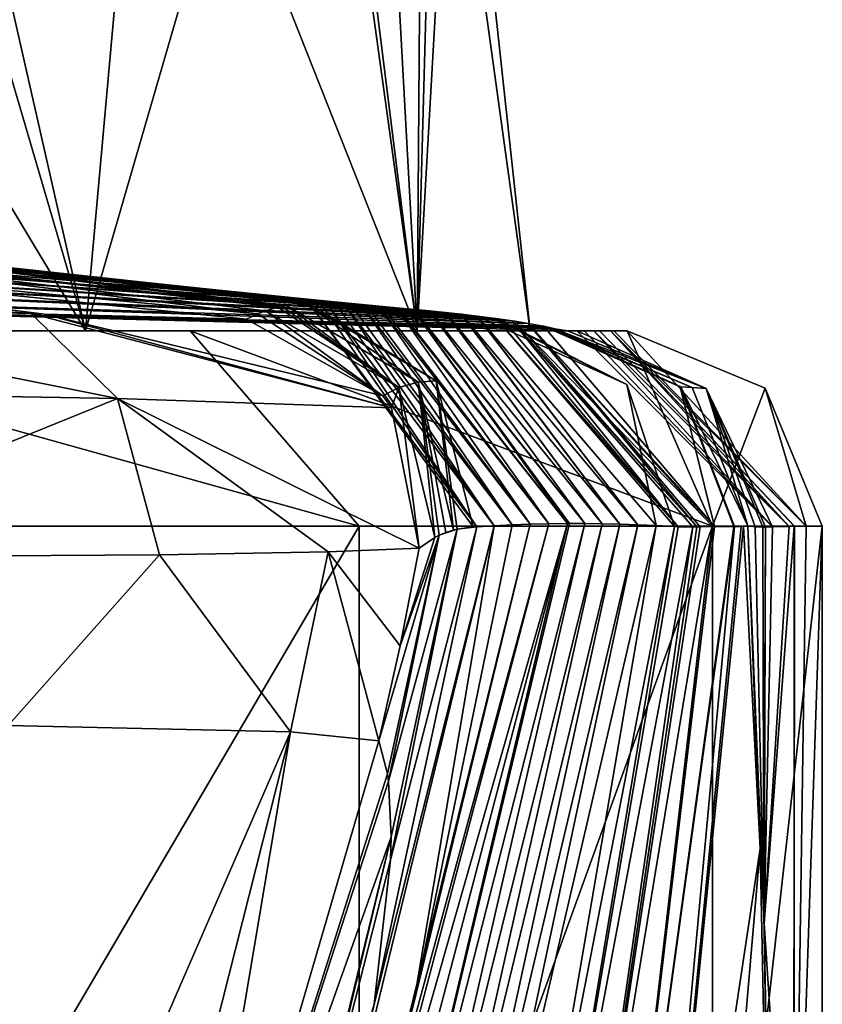
# Model space of a CAD drawing. Units: millimetres. Extents: x -24 to 24, y -10 to 146.
# Drawn here: x 14 to 18, y 104 to 109 of the extents above; entities that cross this region are included whole.
import ezdxf

# ---------------------------------------------------------------- set-up
doc = ezdxf.new("R2010")
doc.units = ezdxf.units.MM
doc.header["$LTSCALE"] = 109.362593
for name, color, linetype in [('10', 7, 'CONTINUOUS'), ('12', 7, 'CONTINUOUS'), ('13', 7, 'CONTINUOUS'), ('14', 7, 'CONTINUOUS'), ('15', 7, 'CONTINUOUS'), ('19', 7, 'CONTINUOUS'), ('21', 7, 'CONTINUOUS'), ('22', 7, 'CONTINUOUS'), ('23', 7, 'CONTINUOUS'), ('24', 7, 'CONTINUOUS'), ('32', 7, 'CONTINUOUS'), ('33', 7, 'CONTINUOUS'), ('34', 7, 'CONTINUOUS'), ('35', 7, 'CONTINUOUS'), ('36', 7, 'CONTINUOUS'), ('37', 7, 'CONTINUOUS'), ('38', 7, 'CONTINUOUS'), ('39', 7, 'CONTINUOUS'), ('40', 7, 'CONTINUOUS'), ('51', 7, 'CONTINUOUS'), ('52', 7, 'CONTINUOUS'), ('707', 7, 'CONTINUOUS'), ('8', 7, 'CONTINUOUS')]:
    doc.layers.add(name, color=color, linetype=linetype)

msp = doc.modelspace()

# ---------------------------------------------------------------- linework, layer by layer
at = {"layer": '10', "linetype": 'Continuous'}
for points in [[(15.9794, 101.3886, 72.4173), (17.1913, 106.0126, 72.4472), (15.9124, 101.5317, 77.4205), (15.9794, 101.3886, 72.4173)], [(17.1913, 106.0126, 72.4472), (17.0953, 106.0115, 77.6585), (15.9124, 101.5317, 77.4205), (17.1913, 106.0126, 72.4472)], [(15.9124, 101.5317, 77.4205), (17.0953, 106.0115, 77.6585), (16.0633, 102.2008, 82.4209), (15.9124, 101.5317, 77.4205)], [(16.8166, 106.0017, 92.687), (16.2016, 103.5485, 96.3481), (15.9743, 102.5415, 91.3813), (16.8166, 106.0017, 92.687)], [(16.4019, 103.548, 87.4242), (16.8166, 106.0017, 92.687), (15.9743, 102.5415, 91.3813), (16.4019, 103.548, 87.4242)], [(15.9794, 101.3886, 72.4173), (16.0865, 101.3356, 67.4136), (17.1913, 106.0126, 72.4472), (15.9794, 101.3886, 72.4173)], [(17.0953, 106.0115, 77.6585), (17.0009, 106.0093, 82.7689), (16.0633, 102.2008, 82.4209), (17.0953, 106.0115, 77.6585)], [(16.0633, 102.2008, 82.4209), (17.0009, 106.0093, 82.7689), (16.4019, 103.548, 87.4242), (16.0633, 102.2008, 82.4209)], [(16.1933, 101.2821, 62.4099), (17.2803, 106.0127, 67.5989), (16.0865, 101.3356, 67.4136), (16.1933, 101.2821, 62.4099)], [(17.2803, 106.0127, 67.5989), (17.2016, 106.0127, 71.8866), (16.0865, 101.3356, 67.4136), (17.2803, 106.0127, 67.5989)], [(17.1913, 106.0126, 72.4472), (16.0865, 101.3356, 67.4136), (17.2016, 106.0127, 71.8866), (17.1913, 106.0126, 72.4472)], [(16.1933, 101.2821, 62.4099), (17.3697, 106.0117, 62.7226), (17.2803, 106.0127, 67.5989), (16.1933, 101.2821, 62.4099)], [(16.3001, 101.2287, 57.4061), (17.3697, 106.0117, 62.7226), (16.1933, 101.2821, 62.4099), (16.3001, 101.2287, 57.4061)], [(16.7267, 105.9964, 97.4947), (16.2016, 103.5485, 96.3481), (16.8166, 106.0017, 92.687), (16.7267, 105.9964, 97.4947)], [(16.2016, 103.5485, 96.3481), (16.7267, 105.9964, 97.4947), (16.2842, 104.2882, 102.1522), (16.2016, 103.5485, 96.3481)], [(16.2842, 104.2882, 102.1522), (16.7267, 105.9964, 97.4947), (16.6271, 105.9838, 102.7535), (16.2842, 104.2882, 102.1522)], [(16.3001, 101.2287, 57.4061), (17.4603, 106.0097, 57.7641), (17.3697, 106.0117, 62.7226), (16.3001, 101.2287, 57.4061)], [(16.4068, 101.1755, 52.4024), (17.4603, 106.0097, 57.7641), (16.3001, 101.2287, 57.4061), (16.4068, 101.1755, 52.4024)], [(17.0009, 106.0093, 82.7689), (16.908, 106.006, 87.7784), (16.4019, 103.548, 87.4242), (17.0009, 106.0093, 82.7689)], [(16.4019, 103.548, 87.4242), (16.908, 106.006, 87.7784), (16.8166, 106.0017, 92.687), (16.4019, 103.548, 87.4242)], [(16.4068, 101.1755, 52.4024), (17.5523, 106.0066, 52.7233), (17.4603, 106.0097, 57.7641), (16.4068, 101.1755, 52.4024)], [(16.5136, 101.1223, 47.3987), (17.5523, 106.0066, 52.7233), (16.4068, 101.1755, 52.4024), (16.5136, 101.1223, 47.3987)], [(16.5136, 101.1223, 47.3987), (17.6456, 106.0024, 47.6001), (17.5523, 106.0066, 52.7233), (16.5136, 101.1223, 47.3987)], [(16.5136, 101.1223, 47.3987), (16.954, 101.9677, 42.4), (17.6456, 106.0024, 47.6001), (16.5136, 101.1223, 47.3987)], [(16.7267, 105.9964, 97.4947), (16.7076, 105.9951, 98.5162), (16.6271, 105.9838, 102.7535), (16.7267, 105.9964, 97.4947)], [(16.954, 101.9677, 42.4), (17.7401, 105.9971, 42.4), (17.6456, 106.0024, 47.6001), (16.954, 101.9677, 42.4)], [(16.2695, 104.729, 108.149), (16.5346, 105.9526, 107.4416), (16.2249, 104.8989, 112.3), (16.2695, 104.729, 108.149)], [(16.2249, 104.8989, 112.3), (16.5346, 105.9526, 107.4416), (16.3342, 105.3851, 112.3), (16.2249, 104.8989, 112.3)], [(16.2746, 104.6916, 107.4614), (16.5346, 105.9526, 107.4416), (16.2695, 104.729, 108.149), (16.2746, 104.6916, 107.4614)], [(16.2875, 104.4068, 103.4471), (16.6271, 105.9838, 102.7535), (16.2746, 104.6916, 107.4614), (16.2875, 104.4068, 103.4471)], [(16.2746, 104.6916, 107.4614), (16.6271, 105.9838, 102.7535), (16.5346, 105.9526, 107.4416), (16.2746, 104.6916, 107.4614)], [(16.2842, 104.2882, 102.1522), (16.6271, 105.9838, 102.7535), (16.2875, 104.4068, 103.4471), (16.2842, 104.2882, 102.1522)], [(16.5346, 105.9526, 107.4416), (16.512, 105.9413, 108.5475), (16.3342, 105.3851, 112.3), (16.5346, 105.9526, 107.4416)], [(16.6271, 105.9838, 102.7535), (16.6078, 105.9791, 103.7516), (16.5346, 105.9526, 107.4416), (16.6271, 105.9838, 102.7535)], [(16.5346, 105.9526, 107.4416), (16.6078, 105.9791, 103.7516), (16.5679, 105.9665, 105.7788), (16.5346, 105.9526, 107.4416)], [(16.3342, 105.3851, 112.3), (16.512, 105.9413, 108.5475), (16.432, 105.8872, 112.3), (16.3342, 105.3851, 112.3)]]:
    msp.add_3dface(points, dxfattribs=at)
at = {"layer": '12', "linetype": 'Continuous'}
for points in [[(13.1918, 106, -12.9702), (16.1249, 106, -9.0685), (13.1918, 101, -12.9702), (13.1918, 106, -12.9702)], [(13.1918, 101, -12.9702), (16.1249, 106, -9.0685), (16.1249, 101, -9.0685), (13.1918, 101, -12.9702)], [(16.1249, 106, -9.0685), (17.9354, 106, -4.5354), (16.1249, 101, -9.0685), (16.1249, 106, -9.0685)], [(16.1249, 101, -9.0685), (17.9354, 106, -4.5354), (17.9354, 101, -4.5354), (16.1249, 101, -9.0685)], [(18.4973, 106, 0.3134), (18.4973, 101.3858, 0.3134), (17.9354, 101, -4.5354), (18.4973, 106, 0.3134)], [(17.9354, 106, -4.5354), (18.4973, 106, 0.3134), (17.9354, 101, -4.5354), (17.9354, 106, -4.5354)]]:
    msp.add_3dface(points, dxfattribs=at)
at = {"layer": '13', "linetype": 'Continuous'}
for points in [[(17.1571, 107.0031, 20.1742), (12.5243, 107, 18), (12.8022, 107.1154, 26.2), (17.1571, 107.0031, 20.1742)], [(17.1571, 107.0031, 20.1742), (12.8022, 107.1154, 26.2), (17.1261, 107.0104, 22.3275), (17.1571, 107.0031, 20.1742)], [(17.0687, 107.0248, 26.2), (17.0698, 107.0245, 26.1267), (12.8022, 107.1154, 26.2), (17.0687, 107.0248, 26.2)], [(17.1261, 107.0104, 22.3275), (12.8022, 107.1154, 26.2), (17.0996, 107.0177, 24.1631), (17.1261, 107.0104, 22.3275)], [(17.0996, 107.0177, 24.1631), (12.8022, 107.1154, 26.2), (17.071, 107.0243, 26.0534), (17.0996, 107.0177, 24.1631)], [(17.071, 107.0243, 26.0534), (12.8022, 107.1154, 26.2), (17.0698, 107.0245, 26.1267), (17.071, 107.0243, 26.0534)], [(17.1924, 107, 18), (12.5243, 107, 18), (17.1571, 107.0031, 20.1742), (17.1924, 107, 18)]]:
    msp.add_3dface(points, dxfattribs=at)
at = {"layer": '14', "linetype": 'Continuous'}
for points in [[(17.3168, 100.6926, 26.9886), (17.4466, 99.4812, 21.9337), (18.0466, 105.9976, 26.0744), (17.3168, 100.6926, 26.9886)], [(18.0819, 105.9978, 24.1856), (17.4466, 99.4812, 21.9337), (18.0941, 105.9985, 23.5334), (18.0819, 105.9978, 24.1856)], [(18.0941, 105.9985, 23.5334), (17.4466, 99.4812, 21.9337), (18.1787, 104.3477, 18.0368), (18.0941, 105.9985, 23.5334)], [(18.0466, 105.9976, 26.0744), (17.4466, 99.4812, 21.9337), (18.0819, 105.9978, 24.1856), (18.0466, 105.9976, 26.0744)], [(18.1158, 106.0008, 22.3489), (18.0941, 105.9985, 23.5334), (18.1787, 104.3477, 18.0368), (18.1158, 106.0008, 22.3489)], [(18.1972, 104.0144, 16.9417), (18.1158, 106.0008, 22.3489), (18.1787, 104.3477, 18.0368), (18.1972, 104.0144, 16.9417)], [(17.4466, 99.4812, 21.9337), (17.5116, 96.5763, 17.2308), (18.1787, 104.3477, 18.0368), (17.4466, 99.4812, 21.9337)], [(18.1787, 104.3477, 18.0368), (17.5116, 96.5763, 17.2308), (18.2492, 100.8985, 13.0536), (18.1787, 104.3477, 18.0368)], [(18.1972, 104.0144, 16.9417), (18.1787, 104.3477, 18.0368), (18.2492, 100.8985, 13.0536), (18.1972, 104.0144, 16.9417)], [(18.1986, 103.9623, 16.8484), (18.1972, 104.0144, 16.9417), (18.2492, 100.8985, 13.0536), (18.1986, 103.9623, 16.8484)], [(18.2687, 99.9711, 11.8596), (18.1986, 103.9623, 16.8484), (18.2492, 100.8985, 13.0536), (18.2687, 99.9711, 11.8596)]]:
    msp.add_3dface(points, dxfattribs=at)
at = {"layer": '15', "linetype": 'Continuous'}
for points in [[(17.7401, 105.9971, 42.4), (16.954, 101.9677, 42.4), (17.0132, 101.6426, 37.3612), (17.7401, 105.9971, 42.4)], [(17.7401, 105.9971, 42.4), (17.0132, 101.6426, 37.3612), (17.7594, 105.9962, 41.3508), (17.7401, 105.9971, 42.4)], [(17.0132, 101.6426, 37.3612), (17.834, 105.9951, 37.3823), (17.7594, 105.9962, 41.3508), (17.0132, 101.6426, 37.3612)], [(17.0132, 101.6426, 37.3612), (17.1465, 101.2266, 32.2875), (17.834, 105.9951, 37.3823), (17.0132, 101.6426, 37.3612)], [(17.1465, 101.2266, 32.2875), (17.3168, 100.6926, 26.9886), (17.9355, 105.9972, 32.035), (17.1465, 101.2266, 32.2875)], [(17.9355, 105.9972, 32.035), (17.8707, 105.9957, 35.4462), (17.1465, 101.2266, 32.2875), (17.9355, 105.9972, 32.035)], [(17.8542, 105.9954, 36.3187), (17.1465, 101.2266, 32.2875), (17.8707, 105.9957, 35.4462), (17.8542, 105.9954, 36.3187)], [(17.834, 105.9951, 37.3823), (17.1465, 101.2266, 32.2875), (17.8542, 105.9954, 36.3187), (17.834, 105.9951, 37.3823)], [(18.0466, 105.9976, 26.0744), (18.0452, 105.9977, 26.1476), (17.3168, 100.6926, 26.9886), (18.0466, 105.9976, 26.0744)], [(18.0452, 105.9977, 26.1476), (18.0439, 105.9977, 26.2209), (17.3168, 100.6926, 26.9886), (18.0452, 105.9977, 26.1476)], [(17.9443, 105.9974, 31.5661), (17.3168, 100.6926, 26.9886), (18.0439, 105.9977, 26.2209), (17.9443, 105.9974, 31.5661)], [(17.9355, 105.9972, 32.035), (17.3168, 100.6926, 26.9886), (17.9443, 105.9974, 31.5661), (17.9355, 105.9972, 32.035)]]:
    msp.add_3dface(points, dxfattribs=at)
at = {"layer": '19', "linetype": 'Continuous'}
for points in [[(15.6046, 107.0881, 110.1194), (11.2549, 107.62, 104.8146), (11.1634, 107.5061, 110.2583), (15.6046, 107.0881, 110.1194)], [(11.2549, 107.62, 104.8146), (15.7273, 107.1258, 104.8446), (11.9064, 107.6011, 98.5), (11.2549, 107.62, 104.8146)], [(15.7273, 107.1258, 104.8446), (11.2549, 107.62, 104.8146), (15.7073, 107.1216, 105.768), (15.7273, 107.1258, 104.8446)], [(15.7073, 107.1216, 105.768), (11.2549, 107.62, 104.8146), (15.6437, 107.1032, 108.5405), (15.7073, 107.1216, 105.768)], [(15.6437, 107.1032, 108.5405), (11.2549, 107.62, 104.8146), (15.6046, 107.0881, 110.1194), (15.6437, 107.1032, 108.5405)], [(15.7506, 107.1298, 103.739), (15.8527, 107.1364, 98.5), (11.9064, 107.6011, 98.5), (15.7506, 107.1298, 103.739)], [(15.7273, 107.1258, 104.8446), (15.7506, 107.1298, 103.739), (11.9064, 107.6011, 98.5), (15.7273, 107.1258, 104.8446)], [(14.5108, 107.0865, 114.8255), (11.1634, 107.5061, 110.2583), (9.7179, 107.3843, 114.8099), (14.5108, 107.0865, 114.8255)], [(15.6046, 107.0881, 110.1194), (11.1634, 107.5061, 110.2583), (15.5462, 107.0599, 112.2994), (15.6046, 107.0881, 110.1194)], [(15.5462, 107.0599, 112.2994), (11.1634, 107.5061, 110.2583), (14.5108, 107.0865, 114.8255), (15.5462, 107.0599, 112.2994)], [(14.5108, 107.0865, 114.8255), (9.7179, 107.3843, 114.8099), (14.443, 107.0888, 114.9051), (14.5108, 107.0865, 114.8255)], [(14.443, 107.0888, 114.9051), (9.7179, 107.3843, 114.8099), (12.464, 107.137, 116.4746), (14.443, 107.0888, 114.9051)]]:
    msp.add_3dface(points, dxfattribs=at)
at = {"layer": '21', "linetype": 'Continuous'}
for points in [[(12.8746, 105.8384, 117.2481), (14.3259, 104.9768, 115.9439), (15.1011, 105.8516, 115.5098), (12.8746, 105.8384, 117.2481)], [(14.3259, 104.9768, 115.9439), (15.7721, 104.9458, 114.1384), (15.1011, 105.8516, 115.5098), (14.3259, 104.9768, 115.9439)], [(15.1011, 105.8516, 115.5098), (15.7721, 104.9458, 114.1384), (15.9656, 105.8671, 114.2158), (15.1011, 105.8516, 115.5098)], [(15.7721, 104.9458, 114.1384), (16.2249, 104.8989, 112.3), (15.9656, 105.8671, 114.2158), (15.7721, 104.9458, 114.1384)], [(16.3342, 105.3851, 112.3), (16.432, 105.8872, 112.3), (15.9656, 105.8671, 114.2158), (16.3342, 105.3851, 112.3)], [(16.2249, 104.8989, 112.3), (16.3342, 105.3851, 112.3), (15.9656, 105.8671, 114.2158), (16.2249, 104.8989, 112.3)]]:
    msp.add_3dface(points, dxfattribs=at)
at = {"layer": '22', "linetype": 'Continuous'}
for points in [[(16.2842, 104.2882, 102.1522), (16.2875, 104.4068, 103.4471), (15.4625, 101.0324, 98.8621), (16.2842, 104.2882, 102.1522)], [(15.4625, 101.0324, 98.8621), (16.2875, 104.4068, 103.4471), (15.6188, 101.617, 104.3063), (15.4625, 101.0324, 98.8621)], [(16.2016, 103.5485, 96.3481), (16.2842, 104.2882, 102.1522), (15.4625, 101.0324, 98.8621), (16.2016, 103.5485, 96.3481)], [(15.9743, 102.5415, 91.3813), (16.2016, 103.5485, 96.3481), (15.4625, 101.0324, 98.8621), (15.9743, 102.5415, 91.3813)]]:
    msp.add_3dface(points, dxfattribs=at)
at = {"layer": '23', "linetype": 'Continuous'}
for points in [[(16.2695, 104.729, 108.149), (16.2249, 104.8989, 112.3), (15.1372, 101.1715, 112.0388), (16.2695, 104.729, 108.149)], [(16.2746, 104.6916, 107.4614), (16.2695, 104.729, 108.149), (15.1372, 101.1715, 112.0388), (16.2746, 104.6916, 107.4614)], [(16.2875, 104.4068, 103.4471), (16.2746, 104.6916, 107.4614), (15.1372, 101.1715, 112.0388), (16.2875, 104.4068, 103.4471)], [(15.6188, 101.617, 104.3063), (16.2875, 104.4068, 103.4471), (15.1372, 101.1715, 112.0388), (15.6188, 101.617, 104.3063)]]:
    msp.add_3dface(points, dxfattribs=at)
at = {"layer": '24', "linetype": 'Continuous'}
for points in [[(12.7114, 97.9051, 113.3226), (15.7721, 104.9458, 114.1384), (14.3259, 104.9768, 115.9439), (12.7114, 97.9051, 113.3226)], [(12.7114, 97.9051, 113.3226), (13.7295, 96.8768, 111.013), (15.7721, 104.9458, 114.1384), (12.7114, 97.9051, 113.3226)], [(15.7721, 104.9458, 114.1384), (13.7295, 96.8768, 111.013), (15.1372, 101.1715, 112.0388), (15.7721, 104.9458, 114.1384)], [(16.2249, 104.8989, 112.3), (15.7721, 104.9458, 114.1384), (15.1372, 101.1715, 112.0388), (16.2249, 104.8989, 112.3)]]:
    msp.add_3dface(points, dxfattribs=at)
at = {"layer": '32', "linetype": 'Continuous'}
for points in [[(17.2769, 107, 13.1574), (12.5919, 107, 11.4212), (12.5243, 107, 14.6823), (17.2769, 107, 13.1574)], [(12.5243, 107, 18), (17.1924, 107, 18), (17.2401, 107, 15.2696), (12.5243, 107, 18)], [(12.5243, 107, 18), (17.2401, 107, 15.2696), (12.5243, 107, 14.6823), (12.5243, 107, 18)], [(17.2401, 107, 15.2696), (17.2769, 107, 13.1574), (12.5243, 107, 14.6823), (17.2401, 107, 15.2696)], [(12.5313, 107, -12.2151), (12.5919, 107, -11.4212), (15.2583, 107, -8.5691), (12.5313, 107, -12.2151)], [(12.5919, 107, -11.4212), (14.7218, 107, -8.5007), (15.2583, 107, -8.5691), (12.5919, 107, -11.4212)], [(14.7218, 107, 8.5007), (12.5919, 107, 11.4212), (17.3559, 107, 8.5925), (14.7218, 107, 8.5007)], [(17.3559, 107, 8.5925), (12.5919, 107, 11.4212), (17.327, 107, 10.2673), (17.3559, 107, 8.5925)], [(17.327, 107, 10.2673), (12.5919, 107, 11.4212), (17.2769, 107, 13.1574), (17.327, 107, 10.2673)], [(14.7218, 107, -8.5007), (16.4209, 107, -4.3991), (15.2583, 107, -8.5691), (14.7218, 107, -8.5007)], [(16.4209, 107, 4.3991), (14.7218, 107, 8.5007), (17.4128, 107, 5.2709), (16.4209, 107, 4.3991)], [(17.4128, 107, 5.2709), (14.7218, 107, 8.5007), (17.3559, 107, 8.5925), (17.4128, 107, 5.2709)], [(15.2583, 107, -8.5691), (16.4209, 107, -4.3991), (16.9681, 107, -4.2795), (15.2583, 107, -8.5691)], [(16.4209, 107, -4.3991), (16.9997, 107), (16.9681, 107, -4.2795), (16.4209, 107, -4.3991)], [(16.9997, 107), (16.4209, 107, 4.3991), (17.4975, 107, 0.2965), (16.9997, 107)], [(17.4975, 107, 0.2965), (16.4209, 107, 4.3991), (17.4293, 107, 4.3054), (17.4975, 107, 0.2965)], [(17.4293, 107, 4.3054), (16.4209, 107, 4.3991), (17.4128, 107, 5.2709), (17.4293, 107, 4.3054)], [(16.9997, 107), (17.4975, 107, 0.2965), (16.9681, 107, -4.2795), (16.9997, 107)]]:
    msp.add_3dface(points, dxfattribs=at)
at = {"layer": '33', "linetype": 'Continuous'}
for points in [[(11.1165, 107.6781, 98.5), (11.9064, 107.6011, 98.5), (15.8723, 107.136, 97.4306), (11.1165, 107.6781, 98.5)], [(11.1689, 107.6758, 93.6797), (11.1165, 107.6781, 98.5), (15.9302, 107.1347, 94.26), (11.1689, 107.6758, 93.6797)], [(15.9302, 107.1347, 94.26), (11.1165, 107.6781, 98.5), (15.8723, 107.136, 97.4306), (15.9302, 107.1347, 94.26)], [(11.2214, 107.6685, 88.8594), (11.1689, 107.6758, 93.6797), (16.0082, 107.1323, 89.9405), (11.2214, 107.6685, 88.8594)], [(16.0082, 107.1323, 89.9405), (11.1689, 107.6758, 93.6797), (15.9634, 107.1337, 92.4285), (16.0082, 107.1323, 89.9405)], [(15.9634, 107.1337, 92.4285), (11.1689, 107.6758, 93.6797), (15.9302, 107.1347, 94.26), (15.9634, 107.1337, 92.4285)], [(11.2738, 107.6564, 84.0391), (11.2214, 107.6685, 88.8594), (16.0865, 107.1293, 85.5417), (11.2738, 107.6564, 84.0391)], [(16.0865, 107.1293, 85.5417), (11.2214, 107.6685, 88.8594), (16.0531, 107.1306, 87.4243), (16.0865, 107.1293, 85.5417)], [(16.0531, 107.1306, 87.4243), (11.2214, 107.6685, 88.8594), (16.0082, 107.1323, 89.9405), (16.0531, 107.1306, 87.4243)], [(11.3263, 107.6394, 79.2188), (11.2738, 107.6564, 84.0391), (16.1653, 107.1255, 81.0636), (11.3263, 107.6394, 79.2188)], [(16.1653, 107.1255, 81.0636), (11.2738, 107.6564, 84.0391), (16.1416, 107.1267, 82.4187), (16.1653, 107.1255, 81.0636)], [(16.1416, 107.1267, 82.4187), (11.2738, 107.6564, 84.0391), (16.0865, 107.1293, 85.5417), (16.1416, 107.1267, 82.4187)], [(11.3788, 107.6175, 74.3986), (11.3263, 107.6394, 79.2188), (16.2445, 107.1211, 76.506), (11.3788, 107.6175, 74.3986)], [(16.2445, 107.1211, 76.506), (11.3263, 107.6394, 79.2188), (16.2288, 107.122, 77.4123), (16.2445, 107.1211, 76.506)], [(16.2288, 107.122, 77.4123), (11.3263, 107.6394, 79.2188), (16.1653, 107.1255, 81.0636), (16.2288, 107.122, 77.4123)], [(11.4312, 107.5908, 69.5784), (11.3788, 107.6175, 74.3986), (16.3241, 107.1158, 71.8691), (11.4312, 107.5908, 69.5784)], [(16.3241, 107.1158, 71.8691), (11.3788, 107.6175, 74.3986), (16.3149, 107.1165, 72.4058), (16.3241, 107.1158, 71.8691)], [(16.3149, 107.1165, 72.4058), (11.3788, 107.6175, 74.3986), (16.2445, 107.1211, 76.506), (16.3149, 107.1165, 72.4058)], [(11.4837, 107.5592, 64.7582), (11.4312, 107.5908, 69.5784), (16.404, 107.1098, 67.1528), (11.4837, 107.5592, 64.7582)], [(16.404, 107.1098, 67.1528), (11.4312, 107.5908, 69.5784), (16.3999, 107.1101, 67.3994), (16.404, 107.1098, 67.1528)], [(16.3999, 107.1101, 67.3994), (11.4312, 107.5908, 69.5784), (16.3241, 107.1158, 71.8691), (16.3999, 107.1101, 67.3994)], [(11.9064, 107.6011, 98.5), (15.8527, 107.1364, 98.5), (15.8723, 107.136, 97.4306), (11.9064, 107.6011, 98.5)], [(11.5361, 107.5227, 59.9381), (11.4837, 107.5592, 64.7582), (16.4837, 107.103, 62.3934), (11.5361, 107.5227, 59.9381)], [(16.4837, 107.103, 62.3934), (11.4837, 107.5592, 64.7582), (16.404, 107.1098, 67.1528), (16.4837, 107.103, 62.3934)], [(11.5886, 107.4814, 55.1181), (11.5361, 107.5227, 59.9381), (16.5664, 107.095, 57.3895), (11.5886, 107.4814, 55.1181)], [(16.5664, 107.095, 57.3895), (11.5361, 107.5227, 59.9381), (16.5649, 107.0952, 57.482), (16.5664, 107.095, 57.3895)], [(16.5649, 107.0952, 57.482), (11.5361, 107.5227, 59.9381), (16.4837, 107.103, 62.3934), (16.5649, 107.0952, 57.482)], [(11.6411, 107.4352, 50.2982), (11.5886, 107.4814, 55.1181), (16.648, 107.0862, 52.3855), (11.6411, 107.4352, 50.2982)], [(16.648, 107.0862, 52.3855), (11.5886, 107.4814, 55.1181), (16.6457, 107.0865, 52.5276), (16.648, 107.0862, 52.3855)], [(16.6457, 107.0865, 52.5276), (11.5886, 107.4814, 55.1181), (16.5664, 107.095, 57.3895), (16.6457, 107.0865, 52.5276)], [(11.6935, 107.3841, 45.4783), (11.6411, 107.4352, 50.2982), (16.7287, 107.0765, 47.3809), (11.6935, 107.3841, 45.4783)], [(16.7287, 107.0765, 47.3809), (11.6411, 107.4352, 50.2982), (16.7269, 107.0767, 47.4938), (16.7287, 107.0765, 47.3809)], [(16.7269, 107.0767, 47.4938), (11.6411, 107.4352, 50.2982), (16.648, 107.0862, 52.3855), (16.7269, 107.0767, 47.4938)], [(11.746, 107.3282, 40.6586), (11.6935, 107.3841, 45.4783), (16.8263, 107.0634, 41.2566), (11.746, 107.3282, 40.6586)], [(16.8263, 107.0634, 41.2566), (11.6935, 107.3841, 45.4783), (16.8083, 107.0659, 42.3806), (16.8263, 107.0634, 41.2566)], [(16.8083, 107.0659, 42.3806), (11.6935, 107.3841, 45.4783), (16.7287, 107.0765, 47.3809), (16.8083, 107.0659, 42.3806)], [(11.7984, 107.2674, 35.8389), (11.746, 107.3282, 40.6586), (16.9079, 107.0515, 36.2464), (11.7984, 107.2674, 35.8389)], [(16.9079, 107.0515, 36.2464), (11.746, 107.3282, 40.6586), (16.8607, 107.0585, 39.1312), (16.9079, 107.0515, 36.2464)], [(16.8607, 107.0585, 39.1312), (11.746, 107.3282, 40.6586), (16.8263, 107.0634, 41.2566), (16.8607, 107.0585, 39.1312)], [(11.8509, 107.2018, 31.0194), (11.7984, 107.2674, 35.8389), (16.9898, 107.0385, 31.2019), (11.8509, 107.2018, 31.0194)], [(16.9898, 107.0385, 31.2019), (11.7984, 107.2674, 35.8389), (16.9213, 107.0494, 35.4256), (16.9898, 107.0385, 31.2019)], [(16.9213, 107.0494, 35.4256), (11.7984, 107.2674, 35.8389), (16.9079, 107.0515, 36.2464), (16.9213, 107.0494, 35.4256)], [(17.0687, 107.0248, 26.2), (12.8022, 107.1154, 26.2), (11.8509, 107.2018, 31.0194), (17.0687, 107.0248, 26.2)], [(17.0687, 107.0248, 26.2), (11.8509, 107.2018, 31.0194), (16.9898, 107.0385, 31.2019), (17.0687, 107.0248, 26.2)]]:
    msp.add_3dface(points, dxfattribs=at)
at = {"layer": '34', "linetype": 'Continuous'}
for points in [[(15.8723, 107.136, 97.4306), (15.8527, 107.1364, 98.5), (16.5193, 106.745, 98.5125), (15.8723, 107.136, 97.4306)], [(16.7076, 105.9951, 98.5162), (16.7267, 105.9964, 97.4947), (15.8723, 107.136, 97.4306), (16.7076, 105.9951, 98.5162)], [(16.7076, 105.9951, 98.5162), (15.8723, 107.136, 97.4306), (16.5193, 106.745, 98.5125), (16.7076, 105.9951, 98.5162)], [(16.7267, 105.9964, 97.4947), (15.9302, 107.1347, 94.26), (15.8723, 107.136, 97.4306), (16.7267, 105.9964, 97.4947)], [(16.7267, 105.9964, 97.4947), (15.9634, 107.1337, 92.4285), (15.9302, 107.1347, 94.26), (16.7267, 105.9964, 97.4947)], [(16.7267, 105.9964, 97.4947), (16.8166, 106.0017, 92.687), (15.9634, 107.1337, 92.4285), (16.7267, 105.9964, 97.4947)], [(16.8166, 106.0017, 92.687), (16.0082, 107.1323, 89.9405), (15.9634, 107.1337, 92.4285), (16.8166, 106.0017, 92.687)], [(16.8166, 106.0017, 92.687), (16.0531, 107.1306, 87.4243), (16.0082, 107.1323, 89.9405), (16.8166, 106.0017, 92.687)], [(16.8166, 106.0017, 92.687), (16.908, 106.006, 87.7784), (16.0531, 107.1306, 87.4243), (16.8166, 106.0017, 92.687)], [(16.908, 106.006, 87.7784), (16.0865, 107.1293, 85.5417), (16.0531, 107.1306, 87.4243), (16.908, 106.006, 87.7784)], [(16.908, 106.006, 87.7784), (16.1416, 107.1267, 82.4187), (16.0865, 107.1293, 85.5417), (16.908, 106.006, 87.7784)], [(16.908, 106.006, 87.7784), (17.0009, 106.0093, 82.7689), (16.1416, 107.1267, 82.4187), (16.908, 106.006, 87.7784)], [(17.0009, 106.0093, 82.7689), (16.1653, 107.1255, 81.0636), (16.1416, 107.1267, 82.4187), (17.0009, 106.0093, 82.7689)], [(17.0009, 106.0093, 82.7689), (16.2288, 107.122, 77.4123), (16.1653, 107.1255, 81.0636), (17.0009, 106.0093, 82.7689)], [(17.0009, 106.0093, 82.7689), (17.0953, 106.0115, 77.6585), (16.2288, 107.122, 77.4123), (17.0009, 106.0093, 82.7689)], [(17.0953, 106.0115, 77.6585), (16.2445, 107.1211, 76.506), (16.2288, 107.122, 77.4123), (17.0953, 106.0115, 77.6585)], [(17.0953, 106.0115, 77.6585), (16.3149, 107.1165, 72.4058), (16.2445, 107.1211, 76.506), (17.0953, 106.0115, 77.6585)], [(17.0953, 106.0115, 77.6585), (17.1913, 106.0126, 72.4472), (16.3149, 107.1165, 72.4058), (17.0953, 106.0115, 77.6585)], [(17.1913, 106.0126, 72.4472), (16.3241, 107.1158, 71.8691), (16.3149, 107.1165, 72.4058), (17.1913, 106.0126, 72.4472)], [(17.1913, 106.0126, 72.4472), (16.3999, 107.1101, 67.3994), (16.3241, 107.1158, 71.8691), (17.1913, 106.0126, 72.4472)], [(17.2016, 106.0127, 71.8866), (17.2803, 106.0127, 67.5989), (16.3999, 107.1101, 67.3994), (17.2016, 106.0127, 71.8866)], [(17.2803, 106.0127, 67.5989), (16.404, 107.1098, 67.1528), (16.3999, 107.1101, 67.3994), (17.2803, 106.0127, 67.5989)], [(17.1913, 106.0126, 72.4472), (17.2016, 106.0127, 71.8866), (16.3999, 107.1101, 67.3994), (17.1913, 106.0126, 72.4472)], [(17.2803, 106.0127, 67.5989), (16.4837, 107.103, 62.3934), (16.404, 107.1098, 67.1528), (17.2803, 106.0127, 67.5989)], [(17.2803, 106.0127, 67.5989), (17.3697, 106.0117, 62.7226), (16.4837, 107.103, 62.3934), (17.2803, 106.0127, 67.5989)], [(17.3697, 106.0117, 62.7226), (16.5649, 107.0952, 57.482), (16.4837, 107.103, 62.3934), (17.3697, 106.0117, 62.7226)], [(17.3697, 106.0117, 62.7226), (16.5664, 107.095, 57.3895), (16.5649, 107.0952, 57.482), (17.3697, 106.0117, 62.7226)], [(17.3697, 106.0117, 62.7226), (17.4603, 106.0097, 57.7641), (16.5664, 107.095, 57.3895), (17.3697, 106.0117, 62.7226)], [(17.4603, 106.0097, 57.7641), (16.6457, 107.0865, 52.5276), (16.5664, 107.095, 57.3895), (17.4603, 106.0097, 57.7641)], [(17.4603, 106.0097, 57.7641), (16.648, 107.0862, 52.3855), (16.6457, 107.0865, 52.5276), (17.4603, 106.0097, 57.7641)], [(17.4603, 106.0097, 57.7641), (17.5523, 106.0066, 52.7233), (16.648, 107.0862, 52.3855), (17.4603, 106.0097, 57.7641)], [(17.5523, 106.0066, 52.7233), (16.7269, 107.0767, 47.4938), (16.648, 107.0862, 52.3855), (17.5523, 106.0066, 52.7233)], [(17.5523, 106.0066, 52.7233), (16.7287, 107.0765, 47.3809), (16.7269, 107.0767, 47.4938), (17.5523, 106.0066, 52.7233)], [(17.5523, 106.0066, 52.7233), (17.6456, 106.0024, 47.6001), (16.7287, 107.0765, 47.3809), (17.5523, 106.0066, 52.7233)], [(16.7287, 107.0765, 47.3809), (17.6456, 106.0024, 47.6001), (17.4964, 106.7253, 42.3939), (16.7287, 107.0765, 47.3809)], [(16.8083, 107.0659, 42.3806), (16.7287, 107.0765, 47.3809), (17.4964, 106.7253, 42.3939), (16.8083, 107.0659, 42.3806)], [(17.6456, 106.0024, 47.6001), (17.7401, 105.9971, 42.4), (17.4964, 106.7253, 42.3939), (17.6456, 106.0024, 47.6001)]]:
    msp.add_3dface(points, dxfattribs=at)
at = {"layer": '35', "linetype": 'Continuous'}
for points in [[(16.8263, 107.0634, 41.2566), (16.8083, 107.0659, 42.3806), (17.4964, 106.7253, 42.3939), (16.8263, 107.0634, 41.2566)], [(17.7401, 105.9971, 42.4), (17.7594, 105.9962, 41.3508), (16.8263, 107.0634, 41.2566), (17.7401, 105.9971, 42.4)], [(17.7401, 105.9971, 42.4), (16.8263, 107.0634, 41.2566), (17.4964, 106.7253, 42.3939), (17.7401, 105.9971, 42.4)], [(16.8263, 107.0634, 41.2566), (17.7594, 105.9962, 41.3508), (16.8607, 107.0585, 39.1312), (16.8263, 107.0634, 41.2566)], [(16.9079, 107.0515, 36.2464), (16.8607, 107.0585, 39.1312), (17.7594, 105.9962, 41.3508), (16.9079, 107.0515, 36.2464)], [(17.834, 105.9951, 37.3823), (17.8542, 105.9954, 36.3187), (16.9079, 107.0515, 36.2464), (17.834, 105.9951, 37.3823)], [(17.7594, 105.9962, 41.3508), (17.834, 105.9951, 37.3823), (16.9079, 107.0515, 36.2464), (17.7594, 105.9962, 41.3508)], [(17.8542, 105.9954, 36.3187), (16.9213, 107.0494, 35.4256), (16.9079, 107.0515, 36.2464), (17.8542, 105.9954, 36.3187)], [(17.8542, 105.9954, 36.3187), (16.9898, 107.0385, 31.2019), (16.9213, 107.0494, 35.4256), (17.8542, 105.9954, 36.3187)], [(17.9443, 105.9974, 31.5661), (17.0687, 107.0248, 26.2), (16.9898, 107.0385, 31.2019), (17.9443, 105.9974, 31.5661)], [(17.9355, 105.9972, 32.035), (17.9443, 105.9974, 31.5661), (16.9898, 107.0385, 31.2019), (17.9355, 105.9972, 32.035)], [(17.8707, 105.9957, 35.4462), (17.9355, 105.9972, 32.035), (16.9898, 107.0385, 31.2019), (17.8707, 105.9957, 35.4462)], [(17.8542, 105.9954, 36.3187), (17.8707, 105.9957, 35.4462), (16.9898, 107.0385, 31.2019), (17.8542, 105.9954, 36.3187)], [(17.0687, 107.0248, 26.2), (17.9443, 105.9974, 31.5661), (17.7694, 106.7137, 26.2137), (17.0687, 107.0248, 26.2)], [(17.9443, 105.9974, 31.5661), (18.0439, 105.9977, 26.2209), (17.7694, 106.7137, 26.2137), (17.9443, 105.9974, 31.5661)]]:
    msp.add_3dface(points, dxfattribs=at)
at = {"layer": '36', "linetype": 'Continuous'}
for points in [[(17.0698, 107.0245, 26.1267), (17.0687, 107.0248, 26.2), (17.7718, 106.7135, 26.0672), (17.0698, 107.0245, 26.1267)], [(17.0687, 107.0248, 26.2), (17.7694, 106.7137, 26.2137), (17.7718, 106.7135, 26.0672), (17.0687, 107.0248, 26.2)], [(17.071, 107.0243, 26.0534), (17.0698, 107.0245, 26.1267), (17.7718, 106.7135, 26.0672), (17.071, 107.0243, 26.0534)], [(17.7694, 106.7137, 26.2137), (18.0439, 105.9977, 26.2209), (17.7718, 106.7135, 26.0672), (17.7694, 106.7137, 26.2137)], [(18.0452, 105.9977, 26.1476), (18.0466, 105.9976, 26.0744), (17.7718, 106.7135, 26.0672), (18.0452, 105.9977, 26.1476)], [(18.0439, 105.9977, 26.2209), (18.0452, 105.9977, 26.1476), (17.7718, 106.7135, 26.0672), (18.0439, 105.9977, 26.2209)]]:
    msp.add_3dface(points, dxfattribs=at)
at = {"layer": '37', "linetype": 'Continuous'}
for points in [[(17.0996, 107.0177, 24.1631), (17.071, 107.0243, 26.0534), (17.7718, 106.7135, 26.0672), (17.0996, 107.0177, 24.1631)], [(17.1261, 107.0104, 22.3275), (17.0996, 107.0177, 24.1631), (17.83, 106.7106, 22.3411), (17.1261, 107.0104, 22.3275)], [(17.0996, 107.0177, 24.1631), (17.7718, 106.7135, 26.0672), (17.83, 106.7106, 22.3411), (17.0996, 107.0177, 24.1631)], [(18.0466, 105.9976, 26.0744), (18.1158, 106.0008, 22.3489), (17.7718, 106.7135, 26.0672), (18.0466, 105.9976, 26.0744)], [(17.7718, 106.7135, 26.0672), (18.1158, 106.0008, 22.3489), (17.83, 106.7106, 22.3411), (17.7718, 106.7135, 26.0672)], [(18.0466, 105.9976, 26.0744), (18.0819, 105.9978, 24.1856), (18.1158, 106.0008, 22.3489), (18.0466, 105.9976, 26.0744)], [(18.0941, 105.9985, 23.5334), (18.1158, 106.0008, 22.3489), (18.0819, 105.9978, 24.1856), (18.0941, 105.9985, 23.5334)]]:
    msp.add_3dface(points, dxfattribs=at)
at = {"layer": '38', "linetype": 'Continuous'}
for points in [[(17.1924, 107, 18), (17.1571, 107.0031, 20.1742), (17.1261, 107.0104, 22.3275), (17.1924, 107, 18)], [(17.1924, 107, 18), (17.1261, 107.0104, 22.3275), (17.9015, 106.705, 18.0125), (17.1924, 107, 18)], [(17.1261, 107.0104, 22.3275), (17.83, 106.7106, 22.3411), (17.9015, 106.705, 18.0125), (17.1261, 107.0104, 22.3275)], [(17.83, 106.7106, 22.3411), (18.1158, 106.0008, 22.3489), (17.9015, 106.705, 18.0125), (17.83, 106.7106, 22.3411)], [(18.1539, 105.9954, 20.1944), (18.1922, 105.9939, 18.0176), (17.9015, 106.705, 18.0125), (18.1539, 105.9954, 20.1944)], [(18.1158, 106.0008, 22.3489), (18.1539, 105.9954, 20.1944), (17.9015, 106.705, 18.0125), (18.1158, 106.0008, 22.3489)]]:
    msp.add_3dface(points, dxfattribs=at)
at = {"layer": '39', "linetype": 'Continuous'}
for points in [[(17.2401, 107, 15.2696), (17.1924, 107, 18), (17.9015, 106.705, 18.0125), (17.2401, 107, 15.2696)], [(18.2414, 105.9957, 15.208), (17.2769, 107, 13.1574), (17.2401, 107, 15.2696), (18.2414, 105.9957, 15.208)], [(18.2414, 105.9957, 15.208), (17.2401, 107, 15.2696), (17.9015, 106.705, 18.0125), (18.2414, 105.9957, 15.208)], [(18.2414, 105.9957, 15.208), (17.327, 107, 10.2673), (17.2769, 107, 13.1574), (18.2414, 105.9957, 15.208)], [(18.2414, 105.9957, 15.208), (18.3277, 105.9982, 10.2345), (17.327, 107, 10.2673), (18.2414, 105.9957, 15.208)], [(18.3277, 105.9982, 10.2345), (17.3559, 107, 8.5925), (17.327, 107, 10.2673), (18.3277, 105.9982, 10.2345)], [(18.3277, 105.9982, 10.2345), (17.4128, 107, 5.2709), (17.3559, 107, 8.5925), (18.3277, 105.9982, 10.2345)], [(18.3557, 105.9987, 8.6097), (17.4128, 107, 5.2709), (18.3528, 105.9987, 8.7815), (18.3557, 105.9987, 8.6097)], [(18.3557, 105.9987, 8.6097), (18.4145, 105.9996, 5.1795), (17.4128, 107, 5.2709), (18.3557, 105.9987, 8.6097)], [(18.3277, 105.9982, 10.2345), (18.3528, 105.9987, 8.7815), (17.4128, 107, 5.2709), (18.3277, 105.9982, 10.2345)], [(18.4145, 105.9996, 5.1795), (17.4293, 107, 4.3054), (17.4128, 107, 5.2709), (18.4145, 105.9996, 5.1795)], [(18.4145, 105.9996, 5.1795), (17.4975, 107, 0.2965), (17.4293, 107, 4.3054), (18.4145, 105.9996, 5.1795)], [(17.4975, 107, 0.2965), (18.4145, 105.9996, 5.1795), (18.2045, 106.7071, 0.3084), (17.4975, 107, 0.2965)], [(18.2058, 105.9945, 17.239), (18.2414, 105.9957, 15.208), (17.9015, 106.705, 18.0125), (18.2058, 105.9945, 17.239)], [(18.1922, 105.9939, 18.0176), (18.2058, 105.9945, 17.239), (17.9015, 106.705, 18.0125), (18.1922, 105.9939, 18.0176)], [(18.4145, 105.9996, 5.1795), (18.4973, 106, 0.3134), (18.2045, 106.7071, 0.3084), (18.4145, 105.9996, 5.1795)]]:
    msp.add_3dface(points, dxfattribs=at)
at = {"layer": '40', "linetype": 'Continuous'}
for points in [[(16.1249, 106, -9.0685), (13.1918, 106, -12.9702), (12.5313, 107, -12.2151), (16.1249, 106, -9.0685)], [(16.1249, 106, -9.0685), (12.5313, 107, -12.2151), (15.2583, 107, -8.5691), (16.1249, 106, -9.0685)], [(17.9354, 106, -4.5354), (16.1249, 106, -9.0685), (15.2583, 107, -8.5691), (17.9354, 106, -4.5354)], [(17.9354, 106, -4.5354), (15.2583, 107, -8.5691), (16.9681, 107, -4.2795), (17.9354, 106, -4.5354)], [(17.4975, 107, 0.2965), (17.9354, 106, -4.5354), (16.9681, 107, -4.2795), (17.4975, 107, 0.2965)], [(17.9354, 106, -4.5354), (17.4975, 107, 0.2965), (18.2045, 106.7071, 0.3084), (17.9354, 106, -4.5354)], [(18.4973, 106, 0.3134), (17.9354, 106, -4.5354), (18.2045, 106.7071, 0.3084), (18.4973, 106, 0.3134)]]:
    msp.add_3dface(points, dxfattribs=at)
at = {"layer": '51', "linetype": 'Continuous'}
for points in [[(12.464, 107.137, 116.4746), (12.0626, 106.7038, 117.5233), (14.8863, 106.6545, 115.5385), (12.464, 107.137, 116.4746)], [(14.443, 107.0888, 114.9051), (12.464, 107.137, 116.4746), (14.8863, 106.6545, 115.5385), (14.443, 107.0888, 114.9051)], [(14.5108, 107.0865, 114.8255), (14.443, 107.0888, 114.9051), (16.2889, 106.6055, 112.3083), (14.5108, 107.0865, 114.8255)], [(14.443, 107.0888, 114.9051), (14.8863, 106.6545, 115.5385), (16.2889, 106.6055, 112.3083), (14.443, 107.0888, 114.9051)], [(15.5462, 107.0599, 112.2994), (14.5108, 107.0865, 114.8255), (16.2457, 106.6674, 112.3083), (15.5462, 107.0599, 112.2994)], [(14.5108, 107.0865, 114.8255), (16.2889, 106.6055, 112.3083), (16.2457, 106.6674, 112.3083), (14.5108, 107.0865, 114.8255)], [(12.0626, 106.7038, 117.5233), (12.8746, 105.8384, 117.2481), (14.8863, 106.6545, 115.5385), (12.0626, 106.7038, 117.5233)], [(12.8746, 105.8384, 117.2481), (15.1011, 105.8516, 115.5098), (14.8863, 106.6545, 115.5385), (12.8746, 105.8384, 117.2481)], [(15.9656, 105.8671, 114.2158), (16.432, 105.8872, 112.3), (14.8863, 106.6545, 115.5385), (15.9656, 105.8671, 114.2158)], [(14.8863, 106.6545, 115.5385), (16.432, 105.8872, 112.3), (16.2889, 106.6055, 112.3083), (14.8863, 106.6545, 115.5385)], [(15.1011, 105.8516, 115.5098), (15.9656, 105.8671, 114.2158), (14.8863, 106.6545, 115.5385), (15.1011, 105.8516, 115.5098)]]:
    msp.add_3dface(points, dxfattribs=at)
at = {"layer": '52', "linetype": 'Continuous'}
for points in [[(15.7073, 107.1216, 105.768), (15.6437, 107.1032, 108.5405), (16.3269, 106.7105, 108.5148), (15.7073, 107.1216, 105.768)], [(15.7273, 107.1258, 104.8446), (15.7073, 107.1216, 105.768), (16.3269, 106.7105, 108.5148), (15.7273, 107.1258, 104.8446)], [(15.7506, 107.1298, 103.739), (15.7273, 107.1258, 104.8446), (16.3269, 106.7105, 108.5148), (15.7506, 107.1298, 103.739)], [(15.8527, 107.1364, 98.5), (15.7506, 107.1298, 103.739), (16.4263, 106.7374, 103.5108), (15.8527, 107.1364, 98.5)], [(16.4263, 106.7374, 103.5108), (15.7506, 107.1298, 103.739), (16.3269, 106.7105, 108.5148), (16.4263, 106.7374, 103.5108)], [(16.5193, 106.745, 98.5125), (15.8527, 107.1364, 98.5), (16.4263, 106.7374, 103.5108), (16.5193, 106.745, 98.5125)], [(15.6046, 107.0881, 110.1194), (15.5462, 107.0599, 112.2994), (16.2457, 106.6674, 112.3083), (15.6046, 107.0881, 110.1194)], [(15.6437, 107.1032, 108.5405), (15.6046, 107.0881, 110.1194), (16.2457, 106.6674, 112.3083), (15.6437, 107.1032, 108.5405)], [(15.6437, 107.1032, 108.5405), (16.2457, 106.6674, 112.3083), (16.3269, 106.7105, 108.5148), (15.6437, 107.1032, 108.5405)], [(16.2457, 106.6674, 112.3083), (16.2889, 106.6055, 112.3083), (16.3269, 106.7105, 108.5148), (16.2457, 106.6674, 112.3083)], [(16.2889, 106.6055, 112.3083), (16.432, 105.8872, 112.3), (16.3269, 106.7105, 108.5148), (16.2889, 106.6055, 112.3083)], [(16.512, 105.9413, 108.5475), (16.4263, 106.7374, 103.5108), (16.3269, 106.7105, 108.5148), (16.512, 105.9413, 108.5475)], [(16.432, 105.8872, 112.3), (16.512, 105.9413, 108.5475), (16.3269, 106.7105, 108.5148), (16.432, 105.8872, 112.3)], [(16.6078, 105.9791, 103.7516), (16.5193, 106.745, 98.5125), (16.4263, 106.7374, 103.5108), (16.6078, 105.9791, 103.7516)], [(16.5679, 105.9665, 105.7788), (16.6078, 105.9791, 103.7516), (16.4263, 106.7374, 103.5108), (16.5679, 105.9665, 105.7788)], [(16.5346, 105.9526, 107.4416), (16.5679, 105.9665, 105.7788), (16.4263, 106.7374, 103.5108), (16.5346, 105.9526, 107.4416)], [(16.512, 105.9413, 108.5475), (16.5346, 105.9526, 107.4416), (16.4263, 106.7374, 103.5108), (16.512, 105.9413, 108.5475)], [(16.6271, 105.9838, 102.7535), (16.7076, 105.9951, 98.5162), (16.5193, 106.745, 98.5125), (16.6271, 105.9838, 102.7535)], [(16.6078, 105.9791, 103.7516), (16.6271, 105.9838, 102.7535), (16.5193, 106.745, 98.5125), (16.6078, 105.9791, 103.7516)]]:
    msp.add_3dface(points, dxfattribs=at)
at = {"layer": '707', "linetype": 'Continuous'}
for points in [[(12.5919, 107, -11.4212), (13.3893, 112.8646, -8.6794), (14.7218, 107, -8.5007), (12.5919, 107, -11.4212)], [(13.3893, 112.8646, -8.6794), (15.8736, 110.9685, -4.6131), (14.7218, 107, -8.5007), (13.3893, 112.8646, -8.6794)], [(14.7218, 107, -8.5007), (15.8736, 110.9685, -4.6131), (16.4209, 107, -4.3991), (14.7218, 107, -8.5007)], [(15.8736, 110.9685, -4.6131), (16.223, 110.6157, -3.5694), (16.4209, 107, -4.3991), (15.8736, 110.9685, -4.6131)], [(16.223, 110.6157, -3.5694), (16.4469, 110.5, -2.5), (16.4209, 107, -4.3991), (16.223, 110.6157, -3.5694)], [(14.7218, 107, 8.5007), (12.6179, 110.5, 10.8411), (12.5919, 107, 11.4212), (14.7218, 107, 8.5007)], [(13.6957, 110.5, 9.4432), (12.6179, 110.5, 10.8411), (14.7218, 107, 8.5007), (13.6957, 110.5, 9.4432)], [(15.0357, 110.5, 7.1185), (13.6957, 110.5, 9.4432), (14.7218, 107, 8.5007), (15.0357, 110.5, 7.1185)], [(16.4209, 107, 4.3991), (15.0357, 110.5, 7.1185), (14.7218, 107, 8.5007), (16.4209, 107, 4.3991)], [(15.9846, 110.5, 4.6086), (15.0357, 110.5, 7.1185), (16.4209, 107, 4.3991), (15.9846, 110.5, 4.6086)], [(16.5175, 110.5, 1.9787), (15.9846, 110.5, 4.6086), (16.4209, 107, 4.3991), (16.5175, 110.5, 1.9787)], [(16.4469, 110.5, -2.5), (16.621, 110.5, -0.6999), (16.4209, 107, -4.3991), (16.4469, 110.5, -2.5)], [(16.4209, 107, -4.3991), (16.621, 110.5, -0.6999), (16.9997, 107), (16.4209, 107, -4.3991)], [(16.9997, 107), (16.5175, 110.5, 1.9787), (16.4209, 107, 4.3991), (16.9997, 107)], [(16.621, 110.5, -0.6999), (16.5175, 110.5, 1.9787), (16.9997, 107), (16.621, 110.5, -0.6999)]]:
    msp.add_3dface(points, dxfattribs=at)
at = {"layer": '8', "linetype": 'Continuous'}
for points in [[(18.1158, 106.0008, 22.3489), (18.1972, 104.0144, 16.9417), (18.1539, 105.9954, 20.1944), (18.1158, 106.0008, 22.3489)], [(18.1972, 104.0144, 16.9417), (18.1922, 105.9939, 18.0176), (18.1539, 105.9954, 20.1944), (18.1972, 104.0144, 16.9417)], [(18.3518, 101.6708, 8.3189), (18.3528, 105.9987, 8.7815), (18.1986, 103.9623, 16.8484), (18.3518, 101.6708, 8.3189)], [(18.3528, 105.9987, 8.7815), (18.3277, 105.9982, 10.2345), (18.1986, 103.9623, 16.8484), (18.3528, 105.9987, 8.7815)], [(18.3277, 105.9982, 10.2345), (18.2414, 105.9957, 15.208), (18.1986, 103.9623, 16.8484), (18.3277, 105.9982, 10.2345)], [(18.2058, 105.9945, 17.239), (18.1986, 103.9623, 16.8484), (18.2414, 105.9957, 15.208), (18.2058, 105.9945, 17.239)], [(18.4973, 101.3858, 0.3134), (18.4973, 106, 0.3134), (18.3518, 101.6708, 8.3189), (18.4973, 101.3858, 0.3134)], [(18.4973, 106, 0.3134), (18.4145, 105.9996, 5.1795), (18.3518, 101.6708, 8.3189), (18.4973, 106, 0.3134)], [(18.4145, 105.9996, 5.1795), (18.3557, 105.9987, 8.6097), (18.3518, 101.6708, 8.3189), (18.4145, 105.9996, 5.1795)], [(18.3528, 105.9987, 8.7815), (18.3518, 101.6708, 8.3189), (18.3557, 105.9987, 8.6097), (18.3528, 105.9987, 8.7815)], [(18.2058, 105.9945, 17.239), (18.1922, 105.9939, 18.0176), (18.1972, 104.0144, 16.9417), (18.2058, 105.9945, 17.239)], [(18.1986, 103.9623, 16.8484), (18.2058, 105.9945, 17.239), (18.1972, 104.0144, 16.9417), (18.1986, 103.9623, 16.8484)], [(18.2687, 99.9711, 11.8596), (18.3518, 101.6708, 8.3189), (18.1986, 103.9623, 16.8484), (18.2687, 99.9711, 11.8596)]]:
    msp.add_3dface(points, dxfattribs=at)

doc.saveas('drawing.dxf')
